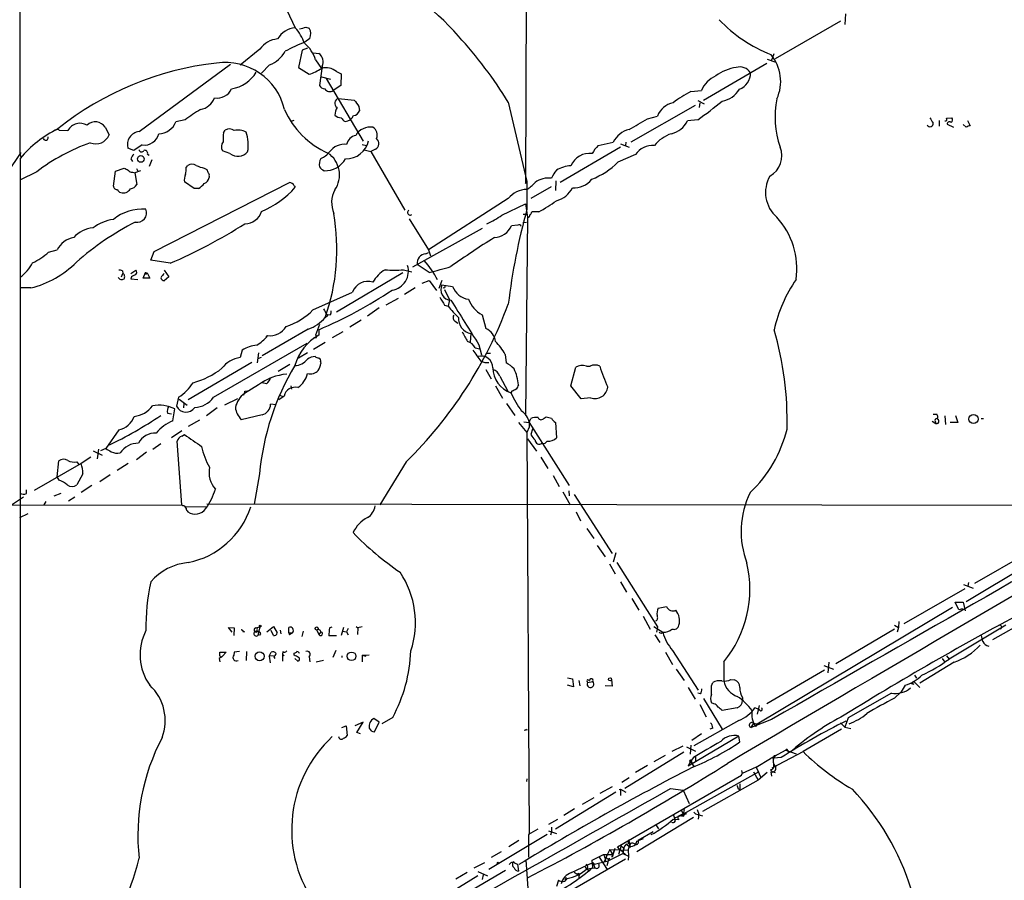
# Model space of a CAD drawing. Extents: x 1 to 22274, y -21932 to 968.
# Drawn here: x 460 to 616, y 570 to 706 of the extents above; entities that cross this region are included whole.
import ezdxf

# ---------------------------------------------------------------- set-up
doc = ezdxf.new("R2010")
doc.units = 0
doc.header["$MEASUREMENT"] = 0
doc.layers.add('MAIN', color=5, linetype='CONTINUOUS')

msp = doc.modelspace()

# ---------------------------------------------------------------- linework, layer by layer
at = {"layer": 'MAIN'}
for p, q in [((460.248, 811.2933), (460.248, 684.7166)), ((540.5967, 747.4546), (540.258, 679.9753)), ((502.4967, 707.4073), (503.8513, 704.6133)), ((590.8887, 706.8146), (590.804, 705.1213)), ((505.5447, 704.6979), (506.0527, 704.5286)), ((590.1267, 705.6293), (579.7973, 699.7026)), ((506.1373, 702.9199), (505.3753, 702.3273)), ((498.2633, 701.2266), (495.1307, 698.6866)), ((504.952, 701.0573), (504.3593, 698.3479)), ((505.7987, 701.3959), (504.952, 701.0573)), ((506.73, 700.6339), (507.5767, 700.5493)), ((507.0687, 699.5333), (508, 698.1786)), ((578.5273, 699.6179), (579.882, 699.1946)), ((579.2047, 699.3639), (579.628, 700.5493)), ((479.1287, 688.1879), (493.6067, 698.8559)), ((499.7873, 698.7713), (498.5173, 697.4166)), ((504.3593, 698.3479), (506.0527, 697.2473)), ((508.0847, 698.5173), (507.6613, 695.4693)), ((578.4427, 698.9406), (568.452, 693.0986)), ((508, 696.8239), (509.4393, 696.4853)), ((508.762, 696.5699), (514.604, 686.6639)), ((510.3707, 697.6706), (511.1327, 697.3319)), ((511.1327, 697.3319), (511.048, 695.4693)), ((511.048, 695.4693), (509.8627, 694.7073)), ((510.7093, 693.4373), (513.1647, 693.1833)), ((566.42, 694.5379), (568.1133, 694.7073)), ((513.9267, 692.1673), (514.0113, 691.4899)), ((537.5487, 692.8446), (540.512, 680.3139)), ((567.0973, 692.3366), (556.9373, 686.4946)), ((567.5207, 693.0986), (568.5367, 692.5906)), ((567.8593, 692.7599), (567.7747, 691.9979)), ((559.562, 690.2199), (561.1707, 690.6433)), ((606.8907, 690.3046), (607.7373, 690.3893)), ((473.7947, 688.8653), (474.3873, 687.6799)), ((486.41, 690.0506), (484.9707, 689.7119)), ((503.5973, 689.9659), (503.174, 689.7966)), ((567.5207, 690.0506), (565.912, 689.8813)), ((605.7053, 689.9659), (605.7053, 689.0346)), ((606.9753, 689.3733), (607.9913, 688.8653)), ((610.0233, 688.8653), (609.5153, 689.2886)), ((610.1927, 689.9659), (610.616, 689.1193)), ((466.5133, 688.4419), (467.868, 688.3573)), ((492.506, 688.0186), (492.76, 688.4419)), ((478.282, 685.2246), (477.3507, 685.5633)), ((479.6367, 686.0713), (478.282, 685.2246)), ((514.4347, 686.1559), (515.112, 685.9866)), ((555.3287, 685.7326), (545.7613, 680.1446)), ((551.7727, 685.9866), (554.1433, 686.4946)), ((555.3287, 686.2406), (556.6833, 685.7326)), ((556.1753, 686.4946), (556.0907, 685.9866)), ((458.3007, 681.6686), (460.502, 684.8859)), ((460.248, 684.7166), (460.4173, 684.2086)), ((460.3327, 683.9546), (460.3327, 526.0513)), ((480.4833, 684.6319), (480.7373, 684.4626)), ((493.522, 684.7166), (492.3367, 685.1399)), ((514.7733, 685.3093), (515.7893, 685.0553)), ((516.5513, 685.3939), (515.7893, 685.0553)), ((515.7893, 685.0553), (521.208, 675.7419)), ((557.6993, 684.5473), (554.9053, 683.3619)), ((475.4033, 681.9226), (476.758, 682.4306)), ((477.8587, 683.8699), (478.1127, 683.4466)), ((478.7053, 682.3459), (478.9593, 681.9226)), ((481.1607, 683.7006), (480.7373, 682.6846)), ((486.5793, 682.5153), (486.8333, 682.8539)), ((489.458, 682.4306), (489.8813, 682.1766)), ((462.9573, 681.8379), (460.248, 680.4833)), ((475.0647, 679.5519), (475.4033, 681.9226)), ((478.1127, 681.7533), (478.4513, 681.6686)), ((479.3827, 682.0073), (478.4513, 681.6686)), ((478.4513, 681.6686), (478.79, 679.8059)), ((490.22, 681.1606), (490.22, 680.9066)), ((481.4993, 669.2226), (502.92, 680.1446)), ((487.8493, 679.2133), (486.3253, 680.2293)), ((503.682, 679.6366), (503.8513, 679.3826)), ((540.258, 680.7373), (540.512, 680.3139)), ((540.258, 679.9753), (540.512, 680.3139)), ((540.512, 680.3139), (540.512, 675.9113)), ((544.322, 679.4673), (541.1047, 677.6046)), ((545.084, 680.3986), (544.9993, 678.8746)), ((488.5267, 679.2133), (487.8493, 679.2133)), ((537.5487, 677.6046), (524.9333, 669.4766)), ((536.5327, 674.9799), (540.258, 676.7579)), ((540.258, 676.7579), (540.5967, 674.6413)), ((539.9193, 675.1493), (540.4273, 675.1493)), ((540.5967, 674.6413), (540.258, 643.3146)), ((542.3747, 675.4879), (541.274, 675.4879)), ((521.8853, 674.3873), (524.9333, 669.4766)), ((539.0727, 673.3713), (538.0567, 673.2866)), ((539.8347, 673.7946), (540.4273, 673.8793)), ((533.4, 672.8633), (522.3933, 666.7673)), ((464.82, 669.1379), (466.1747, 669.4766)), ((480.9913, 667.8679), (481.4993, 669.2226)), ((524.51, 668.8839), (524.9333, 669.0533)), ((524.9333, 669.4766), (525.272, 668.5453)), ((484.0393, 667.3599), (480.9913, 667.8679)), ((525.018, 665.9206), (523.1553, 667.1906)), ((476.3347, 665.2433), (476.5887, 665.7513)), ((476.504, 666.1746), (476.5887, 665.7513)), ((477.8587, 665.7513), (478.6207, 666.2593)), ((477.9433, 665.2433), (477.8587, 664.9046)), ((479.806, 664.9893), (480.1447, 665.9206)), ((480.1447, 665.9206), (480.3987, 665.8359)), ((480.1447, 665.9206), (480.3987, 665.8359)), ((480.3987, 665.8359), (480.822, 664.9893)), ((483.108, 666.2593), (483.87, 665.2433)), ((483.87, 665.2433), (483.108, 664.5659)), ((520.8693, 665.8359), (510.3707, 659.6553)), ((520.954, 666.3439), (522.3087, 666.0053)), ((477.8587, 664.9046), (478.9593, 664.8199)), ((480.822, 664.9893), (479.806, 664.9893)), ((523.9173, 664.2273), (525.018, 664.6506)), ((525.018, 664.6506), (526.2033, 663.0419)), ((527.05, 664.6506), (526.542, 663.3806)), ((527.05, 663.9733), (528.7433, 663.7193)), ((462.026, 663.4653), (460.248, 663.4653)), ((506.6453, 659.9939), (512.9107, 662.7879)), ((522.8167, 663.4653), (521.1233, 662.4493)), ((527.4733, 663.2113), (528.2353, 661.6026)), ((520.1073, 661.7719), (518.16, 660.7559)), ((527.4733, 660.7559), (528.066, 660.5866)), ((528.2353, 661.6026), (528.066, 660.5866)), ((508.5927, 658.8086), (509.016, 659.1473)), ((509.4393, 659.2319), (509.016, 659.1473)), ((517.144, 660.3326), (515.2813, 658.9779)), ((533.4, 659.2319), (533.9927, 657.0306)), ((507.6613, 657.7079), (507.0687, 656.0146)), ((514.2653, 658.3853), (512.4873, 657.2846)), ((529.1667, 658.2159), (529.59, 657.8773)), ((505.8833, 656.9459), (498.602, 652.7126)), ((499.1947, 655.6759), (499.4487, 655.9299)), ((507.5767, 656.8613), (507.5767, 656.0146)), ((511.3867, 656.5226), (509.6933, 655.5913)), ((531.622, 656.2686), (531.5373, 654.9139)), ((490.8973, 646.1933), (505.714, 654.7446)), ((507.1533, 655.5913), (506.73, 655.5066)), ((508.5927, 654.8293), (506.73, 653.7286)), ((532.892, 654.4906), (533.3153, 652.8819)), ((495.4693, 653.6439), (495.1307, 652.4586)), ((498.0093, 653.2206), (497.84, 651.6119)), ((505.7987, 653.2206), (504.3593, 652.3739)), ((532.2993, 653.9826), (533.0613, 653.8133)), ((534.162, 653.1359), (534.7547, 653.1359)), ((537.0407, 652.9666), (537.21, 651.6119)), ((496.9933, 651.6966), (486.918, 645.7699)), ((498.4327, 652.4586), (498.0093, 652.2893)), ((503.0047, 651.3579), (501.142, 650.2573)), ((507.8307, 651.7813), (507.9153, 651.5273)), ((533.9927, 650.5959), (534.8393, 649.0719)), ((547.4547, 647.9713), (548.2167, 650.9346)), ((549.91, 651.1039), (550.5027, 651.1039)), ((498.0093, 648.1406), (495.808, 646.7859)), ((499.2793, 648.3099), (498.602, 648.4793)), ((536.194, 649.4953), (537.464, 647.1246)), ((495.8927, 647.1246), (496.316, 647.2093)), ((501.396, 646.5319), (501.904, 646.2779)), ((503.174, 647.9713), (503.2587, 647.4633)), ((535.5167, 647.9713), (536.6173, 646.0239)), ((538.1413, 647.1246), (537.972, 646.8706)), ((549.0633, 645.9393), (547.4547, 647.9713)), ((485.394, 646.1933), (485.0553, 644.7539)), ((485.4787, 645.8546), (486.7487, 644.9233)), ((486.2407, 645.1773), (486.156, 644.4999)), ((494.7073, 645.9393), (492.6753, 644.9233)), ((500.8033, 645.0079), (499.9567, 645.0926)), ((502.0733, 646.3626), (501.2267, 645.7699)), ((537.2947, 645.1773), (538.5647, 643.3146)), ((550.5873, 646.1086), (549.0633, 645.9393)), ((483.616, 643.6533), (484.2933, 643.5686)), ((484.4627, 642.4679), (484.8013, 644.3306)), ((489.7967, 643.3146), (491.49, 644.5846)), ((498.602, 643.3993), (495.3, 642.6373)), ((604.774, 643.4839), (605.3667, 643.4839)), ((488.696, 642.5526), (486.918, 641.5366)), ((539.1573, 642.2139), (540.512, 640.6053)), ((540.004, 642.2986), (540.8507, 642.2139)), ((540.8507, 642.2139), (541.1047, 642.8066)), ((540.8507, 642.2139), (540.8507, 641.4519)), ((540.8507, 642.2139), (547.2007, 632.2233)), ((543.2213, 642.8913), (543.56, 643.0606)), ((544.9993, 642.2139), (545.1687, 639.7586)), ((604.6047, 642.3833), (605.1973, 642.0446)), ((605.1127, 642.3833), (605.1973, 642.0446)), ((606.6367, 643.2299), (606.7213, 641.8753)), ((608.6687, 642.2139), (607.4833, 642.2139)), ((608.33, 643.3146), (608.6687, 642.2139)), ((612.394, 642.8066), (612.7327, 642.8066)), ((475.9113, 641.0286), (473.8793, 638.0653)), ((485.902, 640.8593), (484.2933, 639.7586)), ((540.8507, 641.4519), (540.512, 640.6053)), ((540.512, 640.6053), (540.8507, 577.0206)), ((541.3587, 641.1133), (541.1047, 640.2666)), ((482.6, 638.8273), (481.33, 637.8959)), ((485.902, 629.1753), (485.14, 639.2506)), ((485.902, 640.0126), (486.3253, 640.2666)), ((540.5967, 639.5893), (542.036, 637.6419)), ((471.8473, 637.7266), (473.2867, 637.0493)), ((472.694, 637.9806), (472.5247, 636.4566)), ((473.8793, 638.0653), (473.0327, 637.7266)), ((480.314, 637.4726), (478.7053, 636.2873)), ((469.9847, 635.6946), (462.534, 631.4613)), ((466.1747, 633.5779), (466.4287, 636.1179)), ((469.3073, 635.9486), (469.5613, 635.6099)), ((471.5087, 636.7106), (469.9847, 635.6946)), ((477.4353, 635.6946), (475.6573, 634.5939)), ((521.3773, 635.9486), (517.2287, 629.1753)), ((542.7133, 636.7106), (543.814, 634.9326)), ((470.2387, 634.0859), (469.3073, 632.3079)), ((498.1787, 634.0859), (497.332, 629.2599)), ((466.5133, 633.0699), (466.1747, 633.5779)), ((474.5567, 633.9166), (472.948, 632.8159)), ((544.6607, 633.8319), (545.592, 632.0539)), ((461.3487, 630.9533), (461.3487, 631.5459)), ((466.7673, 630.9533), (465.6667, 630.5299)), ((471.678, 632.2233), (469.9847, 631.1226)), ((546.1847, 631.2073), (547.37, 629.1753)), ((547.116, 631.3766), (547.2007, 630.6146)), ((458.8087, 629.0906), (460.8407, 630.4453)), ((464.3967, 629.6833), (464.058, 629.1753)), ((468.9687, 630.3606), (467.9527, 629.7679)), ((547.9627, 630.7839), (553.974, 621.4706)), ((329.946, 629.0059), (485.902, 629.1753)), ((460.248, 627.1433), (461.6027, 627.8206)), ((486.0713, 629.0059), (485.902, 629.1753)), ((486.4947, 628.9213), (489.712, 628.8366)), ((489.8813, 629.3446), (637.8787, 629.0906)), ((548.3013, 628.0746), (548.9787, 626.6353)), ((635.508, 629.1753), (610.0233, 613.8506)), ((549.9947, 625.4499), (551.0953, 623.8413)), ((551.6033, 622.7406), (552.8733, 620.9626)), ((620.776, 622.1479), (611.2933, 616.7293)), ((554.5667, 621.5553), (554.1433, 620.1159)), ((554.736, 620.0313), (561.1707, 609.8713)), ((553.5507, 619.8619), (554.482, 618.2533)), ((555.3287, 616.9833), (556.26, 615.3746)), ((609.7693, 615.8826), (600.1173, 610.3793)), ((609.6, 616.5599), (611.124, 615.9673)), ((610.362, 616.8986), (610.2773, 616.3059)), ((557.1067, 614.3586), (558.2073, 612.4959)), ((561.2553, 612.8346), (562.61, 613.0886)), ((607.822, 612.9193), (576.9187, 594.4619)), ((608.838, 612.5806), (608.2453, 613.7659)), ((608.2453, 613.7659), (609.5153, 613.7659)), ((609.4307, 612.7499), (608.838, 612.5806)), ((609.5153, 613.7659), (609.854, 612.4113)), ((558.8847, 611.5646), (559.9853, 609.5326)), ((599.3553, 610.7179), (599.2707, 609.7866)), ((620.9453, 611.6493), (614.172, 607.8393)), ((493.8607, 609.0246), (493.268, 609.7866)), ((493.268, 609.7866), (494.1993, 609.7019)), ((494.1993, 609.7019), (494.1147, 608.5166)), ((495.4693, 609.2786), (495.3847, 609.5326)), ((495.808, 609.0246), (495.4693, 609.2786)), ((497.586, 609.7019), (498.2633, 609.8713)), ((497.7553, 609.3633), (497.84, 609.1093)), ((498.2633, 609.8713), (497.9247, 608.5166)), ((499.364, 609.1093), (500.38, 609.9559)), ((500.38, 608.5166), (500.0413, 609.2786)), ((500.38, 609.9559), (500.9727, 608.9399)), ((501.4807, 609.3633), (501.5653, 608.7706)), ((502.8353, 608.9399), (502.8353, 609.7866)), ((505.1213, 609.1939), (504.8673, 608.3473)), ((507.238, 609.3633), (507.5767, 608.6859)), ((509.27, 609.7019), (509.6933, 609.8713)), ((511.4713, 609.7866), (511.1327, 608.5166)), ((511.302, 609.1939), (511.9793, 609.1093)), ((512.2333, 609.6173), (511.9793, 609.1093)), ((513.5033, 609.9559), (513.7573, 609.7019)), ((513.7573, 609.7019), (513.6727, 608.6859)), ((514.4347, 609.8713), (513.7573, 609.7019)), ((560.578, 609.9559), (562.0173, 609.0246)), ((561.1707, 609.8713), (561.0013, 609.0246)), ((598.678, 609.5326), (589.3647, 604.0293)), ((598.678, 610.1253), (599.2707, 609.7866)), ((599.2707, 609.7866), (599.1013, 609.0246)), ((616.2887, 610.1253), (607.314, 604.7913)), ((498.348, 608.6013), (497.9247, 608.5166)), ((502.8353, 608.9399), (502.92, 608.6013)), ((502.8353, 608.9399), (503.428, 608.9399)), ((502.8353, 608.9399), (502.92, 608.6013)), ((503.428, 608.9399), (502.92, 608.6013)), ((507.9153, 609.1093), (507.5767, 608.6859)), ((510.3707, 608.4319), (509.1853, 608.4319)), ((511.9793, 609.1093), (512.2333, 608.6013)), ((560.7473, 608.6013), (561.5093, 607.4159)), ((561.7633, 608.8553), (562.0173, 609.0246)), ((510.286, 606.1459), (509.778, 605.0453)), ((563.5413, 606.1459), (567.6053, 599.8806)), ((491.8287, 604.8759), (491.9133, 604.3679)), ((491.9133, 605.2993), (491.9133, 605.8919)), ((491.9133, 605.8919), (492.9293, 605.8919)), ((492.9293, 605.8919), (492.3367, 605.2146)), ((494.1993, 605.8919), (494.1147, 605.3839)), ((494.1993, 605.8919), (494.1147, 605.3839)), ((495.046, 605.9766), (494.1993, 605.8919)), ((496.1467, 605.9766), (496.062, 604.5373)), ((499.7027, 605.2146), (500.0413, 605.8919)), ((500.38, 605.2993), (499.7027, 605.2146)), ((499.7027, 605.2146), (499.872, 604.1986)), ((500.4647, 605.1299), (500.634, 604.8759)), ((501.904, 605.9766), (501.8193, 605.5533)), ((501.8193, 605.5533), (501.8193, 604.4526)), ((501.8193, 605.5533), (502.0733, 605.2993)), ((503.682, 605.3839), (503.682, 605.7226)), ((503.7667, 604.8759), (504.2747, 604.4526)), ((506.0527, 605.1299), (506.1373, 604.3679)), ((507.1533, 604.3679), (508.3387, 604.6219)), ((511.2173, 605.2993), (511.2173, 605.0453)), ((514.4347, 605.3839), (515.5353, 605.4686)), ((514.4347, 605.3839), (515.0273, 605.2146)), ((514.4347, 605.3839), (514.4347, 604.3679)), ((562.4407, 605.8919), (563.5413, 603.9446)), ((606.2133, 604.8759), (606.6367, 604.2833)), ((606.8907, 605.2993), (607.314, 604.7913)), ((564.134, 603.1826), (565.404, 601.4046)), ((571.6693, 604.3679), (571.6693, 601.3199)), ((587.5867, 603.0133), (578.4427, 597.6793)), ((587.502, 603.7753), (589.026, 603.1826)), ((588.264, 604.2833), (588.0947, 602.5899)), ((608.076, 604.2833), (602.6573, 600.9813)), ((546.9467, 601.8279), (547.7087, 601.6586)), ((547.7087, 601.6586), (547.878, 600.3886)), ((548.7247, 601.4046), (548.894, 600.5579)), ((550.0793, 601.5739), (550.418, 601.4046)), ((553.8893, 601.4893), (553.974, 600.4733)), ((572.77, 601.5739), (573.3627, 601.4893)), ((601.8107, 602.2513), (602.1493, 601.7433)), ((547.878, 600.3886), (546.9467, 600.6426)), ((550.0793, 601.0659), (550.926, 601.2353)), ((553.974, 600.4733), (552.8733, 600.5579)), ((565.9967, 600.3039), (567.0973, 598.4413)), ((569.722, 600.5579), (569.8913, 601.0659)), ((600.3713, 600.6426), (599.694, 599.6266)), ((601.1333, 600.9813), (601.726, 600.8119)), ((601.726, 601.2353), (602.6573, 600.3039)), ((567.944, 599.2879), (567.5207, 599.3726)), ((568.452, 598.5259), (571.4153, 593.6999)), ((574.6327, 598.6953), (574.6327, 598.2719)), ((598.17, 599.3726), (591.312, 595.4779)), ((598.678, 598.6106), (599.694, 599.6266)), ((567.8593, 597.5946), (568.8753, 595.6473)), ((570.0607, 597.6793), (569.722, 597.8486)), ((573.786, 597.0866), (571.4153, 596.6633)), ((577.2573, 596.8326), (576.58, 597.0866)), ((577.2573, 597.4253), (576.9187, 596.0706)), ((517.144, 594.8006), (516.2973, 595.3933)), ((519.2607, 595.5626), (517.5673, 594.5466)), ((579.2047, 595.2239), (575.9873, 593.9539)), ((591.312, 595.4779), (590.804, 594.0386)), ((511.2173, 593.9539), (511.8947, 594.2079)), ((511.8947, 594.2079), (512.064, 592.6839)), ((514.604, 594.8006), (513.2493, 594.2079)), ((513.588, 593.1919), (514.604, 594.8006)), ((516.382, 593.2766), (517.144, 594.8006)), ((540.4273, 593.6999), (540.512, 593.5306)), ((574.04, 595.0546), (566.928, 591.0753)), ((569.8913, 593.8693), (569.468, 593.6999)), ((575.9873, 593.9539), (576.4107, 594.6313)), ((576.2413, 594.7159), (576.9187, 594.4619)), ((576.4107, 594.6313), (576.6647, 594.1233)), ((576.9187, 594.4619), (576.6647, 594.1233)), ((590.296, 593.6999), (584.2, 590.1439)), ((590.1267, 594.7159), (590.804, 594.0386)), ((590.804, 594.0386), (591.7353, 593.7846)), ((514.1807, 592.9379), (513.588, 593.1919)), ((574.04, 592.5993), (565.9967, 587.8579)), ((568.1133, 592.9379), (566.5893, 591.9219)), ((574.2093, 591.6679), (574.04, 592.5993)), ((563.4567, 590.2286), (565.2347, 591.0753)), ((565.7427, 590.9059), (567.182, 590.2286)), ((566.42, 591.1599), (566.3353, 589.7206)), ((565.3193, 590.0593), (556.006, 584.3019)), ((562.356, 589.5513), (560.578, 588.5353)), ((566.8433, 589.2126), (566.3353, 588.5353)), ((567.182, 589.3819), (567.182, 588.7046)), ((576.7493, 587.6886), (579.0353, 589.0433)), ((581.4907, 590.3979), (579.0353, 589.0433)), ((580.7287, 589.2126), (579.0353, 589.0433)), ((579.2893, 587.6039), (584.2, 590.1439)), ((579.7973, 589.5513), (579.5433, 589.4666)), ((581.4907, 590.3979), (583.0993, 589.8053)), ((581.7447, 590.3133), (581.914, 590.0593)), ((559.562, 587.9426), (557.6993, 586.8419)), ((566.3353, 588.5353), (565.9967, 587.8579)), ((566.3353, 588.5353), (566.928, 587.8579)), ((566.3353, 588.5353), (566.5893, 588.3659)), ((566.5047, 588.7046), (566.5893, 588.3659)), ((576.7493, 587.6886), (574.548, 586.6726)), ((576.7493, 587.6886), (577.5113, 586.0799)), ((579.5433, 588.1119), (579.882, 587.6886)), ((540.512, 585.8259), (540.4273, 585.4026)), ((554.8207, 575.0733), (574.4633, 586.4186)), ((555.498, 585.3179), (556.6833, 586.0799)), ((577.1727, 586.9266), (565.2347, 580.2379)), ((574.4633, 587.1806), (574.548, 586.6726)), ((574.4633, 586.4186), (574.548, 586.6726)), ((576.326, 586.9266), (577.088, 585.6566)), ((578.5273, 586.8419), (577.088, 585.6566)), ((579.0353, 587.2653), (579.2893, 587.0113)), ((579.12, 586.9266), (579.2047, 586.2493)), ((579.2893, 587.0113), (579.7973, 586.8419)), ((553.974, 584.5559), (552.0267, 583.5399)), ((555.0747, 584.1326), (555.3287, 584.2173)), ((555.3287, 584.2173), (556.1753, 583.7093)), ((555.3287, 584.2173), (555.3287, 583.2013)), ((563.2027, 584.3019), (565.2347, 584.0479)), ((577.088, 585.6566), (568.2827, 580.6613)), ((573.9553, 584.2173), (574.2093, 584.2173)), ((574.2093, 585.0639), (574.2093, 584.2173)), ((554.5667, 583.7093), (544.9993, 577.8673)), ((551.0953, 582.8626), (549.2327, 581.7619)), ((565.2347, 584.0479), (566.166, 581.9313)), ((548.0473, 581.0846), (546.354, 580.0686)), ((566.8433, 579.7299), (557.8687, 574.3113)), ((563.626, 580.2379), (563.9647, 579.3066)), ((565.7427, 580.3226), (563.7953, 579.6453)), ((564.896, 580.9153), (565.2347, 580.2379)), ((565.404, 580.9999), (565.2347, 580.2379)), ((566.928, 580.5766), (567.182, 580.3226)), ((566.928, 580.5766), (567.182, 580.3226)), ((567.182, 580.3226), (568.2827, 579.9839)), ((567.436, 580.9999), (567.69, 580.2379)), ((567.69, 580.2379), (567.6053, 579.4759)), ((545.338, 579.3913), (543.8987, 578.6293)), ((544.4067, 578.2059), (544.4067, 577.4439)), ((560.9167, 578.5446), (561.34, 577.9519)), ((563.626, 579.4759), (564.5573, 579.3913)), ((543.7293, 577.0206), (534.5007, 571.5173)), ((542.2053, 577.8673), (540.766, 577.0206)), ((540.766, 577.0206), (540.766, 573.4646)), ((543.8987, 577.6133), (545.1687, 577.1899)), ((544.4067, 577.4439), (544.2373, 576.9359)), ((557.8687, 576.0046), (558.9693, 576.4279)), ((560.4933, 577.4439), (558.1227, 576.0893)), ((539.242, 576.0893), (537.6333, 575.0733)), ((555.1593, 574.7346), (554.8207, 575.0733)), ((555.4133, 575.2426), (554.99, 573.8879)), ((555.4133, 575.2426), (555.9213, 574.7346)), ((556.514, 574.5653), (556.8527, 575.5813)), ((556.5987, 576.1739), (556.8527, 575.4119)), ((556.768, 575.4966), (556.8527, 574.9886)), ((536.448, 574.3113), (534.8393, 573.3799)), ((550.8413, 572.9566), (552.6193, 573.8879)), ((551.942, 573.4646), (553.212, 571.5173)), ((552.6193, 573.8879), (554.0587, 573.8879)), ((553.1273, 573.7186), (552.704, 572.7026)), ((553.6353, 574.6499), (553.1273, 573.7186)), ((553.3813, 572.8719), (555.6673, 574.0573)), ((553.5507, 573.2953), (553.3813, 572.8719)), ((553.6353, 574.6499), (556.514, 574.5653)), ((553.6353, 574.6499), (554.0587, 573.8879)), ((554.3973, 574.8193), (553.974, 573.4646)), ((553.974, 573.4646), (554.0587, 573.8879)), ((554.0587, 573.8879), (553.974, 573.4646)), ((554.3973, 574.8193), (554.0587, 573.8879)), ((555.1593, 574.7346), (556.0907, 573.8879)), ((555.6673, 574.0573), (556.5987, 573.6339)), ((556.514, 574.5653), (556.5987, 573.6339)), ((556.5987, 573.6339), (556.514, 572.9566)), ((532.13, 571.7713), (533.8233, 572.6179)), ((538.5647, 572.5333), (538.988, 572.3639)), ((538.988, 572.3639), (539.1573, 571.2633)), ((540.3427, 573.0413), (540.766, 567.0299)), ((546.4387, 567.6226), (556.0907, 573.2106)), ((547.5393, 571.0093), (550.926, 572.6179)), ((549.9947, 571.6019), (551.2647, 571.7713)), ((550.926, 571.8559), (550.8413, 572.9566)), ((550.926, 572.6179), (551.18, 572.3639)), ((550.926, 572.6179), (551.2647, 571.7713)), ((551.18, 572.3639), (553.3813, 572.8719)), ((552.958, 573.0413), (552.704, 572.7026)), ((553.3813, 572.8719), (553.1273, 572.1099)), ((537.1253, 571.3479), (511.81, 556.6159)), ((532.7227, 570.5013), (523.3247, 564.7439)), ((531.0293, 571.0093), (529.2513, 569.9933)), ((532.7227, 571.1786), (534.2467, 570.5013)), ((533.5693, 570.6706), (533.4, 569.9086)), ((546.6927, 570.2473), (546.5233, 569.8239)), ((547.9627, 571.0939), (548.4707, 570.7553)), ((548.7247, 570.5013), (548.7247, 570.1626)), ((549.9947, 571.6019), (550.3333, 571.1786)), ((545.5073, 569.8239), (545.1687, 568.8079))]:
    msp.add_line(p, q, dxfattribs=at)
for centre, radius in [((479.4163, 683.8616), 0.5253), ((611.1646, 642.7282), 0.7208), ((498.3056, 609.9983), 0.1338), ((507.2379, 609.6173), 0.254), ((498.201, 605.2168), 0.7122), ((512.7662, 605.2174), 0.6814), ((553.6522, 601.574), 0.2517), ((565.15, 580.0687), 0.1893), ((535.9399, 572.5333), 0.1197)]:
    msp.add_circle(centre, radius, dxfattribs=at)
for centre, radius, start, end in [((502.1289, 679.7474), 36.2153, 40.481791, 69.135517), ((587.5115, 721.7821), 22.9885, 223.756727, 248.590557), ((504.1385, 701.0777), 3.5472, 94.643992, 150.298393), ((498.6237, 699.8992), 7.0392, 18.715767, 42.043236), ((441.5396, 958.5591), 261.8056, 283.921657, 284.150851), ((504.7389, 703.6529), 1.5789, 332.337799, 33.685035), ((501.3578, 699.0827), 3.7646, 94.578351, 145.285403), ((480.812, 658.1298), 66.5144, 31.46071, 42.725068), ((514.8517, 677.5751), 26.5042, 110.949385, 118.407257), ((502.0608, 698.0553), 5.2215, 16.443106, 51.787305), ((498.2399, 703.049), 4.5489, 289.886904, 331.63552), ((506.6897, 699.2481), 1.5748, 332.351262, 55.718589), ((573.9865, 696.1242), 6.6681, 335.439706, 39.65892), ((496.7625, 650.5234), 48.7969, 96.302965, 128.689955), ((492.7685, 689.484), 9.6382, 13.043808, 98.131027), ((502.5887, 706.9919), 10.342, 289.569228, 301.549613), ((508.7197, 695.7518), 2.5313, 49.290191, 106.518428), ((574.6235, 691.4583), 6.9628, 98.313973, 127.350141), ((574.1372, 696.2437), 2.1676, 35.46301, 103.893923), ((492.891, 700.4766), 5.5858, 279.116125, 328.835), ((572.2376, 692.869), 4.5154, 114.023686, 155.976314), ((573.0545, 697.5162), 2.8482, 292.069613, 359.700267), ((491.5051, 695.9663), 2.4833, 259.832175, 336.127936), ((508.5924, 696.0616), 1.1035, 212.461635, 265.613639), ((509.2928, 695.4073), 0.9027, 209.609468, 309.150512), ((570.7058, 696.9478), 3.9973, 280.223695, 328.792147), ((488.2069, 694.6697), 3.0815, 282.336817, 338.131609), ((510.9003, 692.6615), 0.799, 103.831008, 236.1548), ((577.5998, 673.8853), 23.4844, 118.427858, 126.514377), ((594.5273, 690.4907), 14.7562, 168.816855, 198.811045), ((512.4864, 690.7767), 2.37, 148.983588, 179.132058), ((767.5455, 883.1751), 317.5004, 216.755299, 216.984482), ((564.3132, 689.4803), 3.3508, 101.83441, 159.691116), ((528.8023, 744.9783), 67.2024, 305.179915, 309.353198), ((497.6862, 675.5182), 18.3941, 118.656027, 127.809144), ((514.4738, 697.1171), 13.471, 203.900734, 246.099266), ((511.0948, 691.7294), 1.3406, 223.147128, 271.619977), ((512.4452, 691.109), 1.4969, 208.737847, 241.253601), ((511.7042, 691.2782), 1.4818, 270.815915, 338.199309), ((512.9614, 691.823), 1.1015, 276.181077, 342.397417), ((134.7932, 1409.0558), 834.9572, 300.3501725, 300.5793529), ((816.1764, 816.9548), 246.8296, 210.848162, 211.077365), ((606.6931, 690.1353), 0.2602, 257.480746, 40.589353), ((607.2051, 690.0627), 0.6244, 315.791579, 31.536569), ((474.4368, 672.1041), 18.4217, 116.35335, 139.962463), ((469.8037, 687.2984), 2.2064, 59.726553, 151.319698), ((472.2155, 687.8455), 1.8799, 32.853162, 133.730513), ((482.1285, 690.9443), 3.0979, 272.456935, 336.55807), ((493.4147, 687.2953), 1.3203, 53.543207, 119.726043), ((515.7032, 686.2466), 2.6529, 80.785862, 149.443677), ((515.4084, 687.6376), 1.4231, 337.249742, 59.623868), ((562.4412, 691.6163), 3.8803, 283.879385, 333.440232), ((604.2717, 689.4741), 0.5069, 212.204235, 7.765675), ((607.3748, 689.3382), 0.401, 46.131621, 174.978896), ((610.6756, 688.1618), 0.9594, 93.561805, 132.837328), ((464.3543, 687.2143), 0.4016, 198.434949, 18.434949), ((466.2546, 688.1363), 0.4004, 49.751037, 146.500428), ((472.2599, 688.5517), 2.2991, 248.680332, 337.716378), ((479.3905, 686.096), 2.1082, 97.133444, 194.636081), ((479.9426, 688.4459), 2.3942, 262.659488, 345.570817), ((499.6695, 686.8749), 7.2542, 170.928909, 182.335373), ((494.8323, 686.0427), 2.3996, 59.172602, 105.295327), ((490.2079, 686.052), 6.2031, 349.960184, 19.310665), ((513.8165, 685.7581), 1.8798, 102.217378, 167.782622), ((516.0135, 686.3029), 1.0561, 300.610221, 47.962786), ((557.6151, 684.7584), 3.8817, 103.889466, 153.430988), ((565.1992, 682.2899), 5.852, 108.194069, 140.824121), ((481.6309, 657.3827), 30.7695, 109.373319, 127.364775), ((493.4834, 685.7947), 1.3205, 143.545785, 209.727659), ((511.6123, 683.3057), 2.8737, 82.662802, 144.594896), ((511.8459, 687.566), 3.6963, 269.443507, 347.224041), ((555.5091, 682.2699), 5.2702, 135.151444, 152.33802), ((560.3286, 682.9042), 3.1005, 83.813885, 147.997947), ((577.2405, 684.3313), 3.6025, 298.341366, 22.890975), ((479.4841, 683.4655), 1.675, 135.863544, 166.028469), ((479.5203, 685.3622), 0.3952, 187.693333, 339.620458), ((480.0177, 684.759), 0.4826, 344.731346, 105.257201), ((494.7826, 686.3439), 2.0585, 232.236581, 318.152646), ((509.5949, 682.9385), 1.963, 148.82751, 189.932571), ((506.561, 687.1715), 3.4904, 292.830867, 320.908211), ((506.6682, 681.3343), 4.1872, 325.444612, 55.894736), ((550.3827, 681.5957), 3.1544, 81.640509, 158.158116), ((561.7666, 851.5761), 189.3057, 243.31696, 243.546156), ((483.7857, 682.1764), 2.8141, 344.293445, 6.916923), ((487.5106, 681.5844), 1.4389, 61.915802, 118.080685), ((490.1356, 686.5805), 4.2048, 242.40748, 260.72652), ((509.2285, 683.8289), 1.9916, 218.103582, 246.153182), ((508.543, 685.8), 3.7945, 268.192309, 329.425973), ((547.6049, 678.0664), 4.7053, 91.829276, 121.181987), ((546.2439, 692.0937), 12.299, 291.52614, 314.768093), ((478.028, 682.4308), 0.6827, 209.760495, 277.126057), ((488.1874, 680.5679), 1.8926, 153.425472, 190.30593), ((489.1249, 681.0252), 1.1015, 287.602583, 353.818923), ((616.9659, 724.2726), 133.8752, 198.327138, 198.556321), ((489.8812, 681.3299), 0.3787, 333.44848, 63.414653), ((543.9635, 677.1153), 3.733, 83.181487, 125.758919), ((548.8045, 679.0468), 4.7425, 140.052738, 158.01934), ((583.4258, 678.5635), 5.1741, 149.871496, 229.292648), ((475.6343, 679.6058), 0.5721, 185.405678, 280.850351), ((477.4354, 680.7372), 1.6439, 281.886863, 325.491118), ((487.0876, 681.9222), 3.0674, 297.979423, 320.602432), ((493.0983, 688.798), 14.2925, 292.280966, 318.794389), ((502.8777, 679.2556), 0.89, 25.347095, 87.275832), ((537.2951, 684.0386), 5.941, 302.784075, 319.046602), ((544.2369, 681.0341), 3.8817, 283.889466, 333.430988), ((547.9522, 682.8563), 3.5667, 266.085374, 321.840698), ((476.3348, 679.1286), 0.5987, 188.131456, 261.857718), ((476.6079, 679.8714), 1.3826, 254.997844, 327.503063), ((513.8833, 676.9215), 4.2825, 151.585795, 203.207726), ((540.6006, 675.0913), 3.9536, 91.284106, 140.527869), ((531.1833, 696.1587), 23.5059, 298.431605, 306.510705), ((479.6779, 668.587), 7.345, 85.694686, 128.907845), ((478.8434, 675.3447), 1.4972, 258.152729, 22.236305), ((495.8749, 676.3917), 2.7664, 270.368656, 342.777434), ((477.6988, 669.6249), 32.7327, 340.704279, 9.866782), ((522.0473, 675.3977), 0.4234, 125.619475, 308.123026), ((529.081, 685.2694), 12.7044, 293.574451, 305.912217), ((640.3301, 648.3875), 103.5433, 164.584361, 173.045129), ((540.5966, 675.0647), 0.4234, 270.013532, 359.986468), ((540.7238, 675.5302), 0.5518, 302.463229, 355.603684), ((571.1355, 666.4907), 12.0799, 352.049799, 42.432769), ((499.088, 633.7317), 45.1023, 117.108408, 131.465472), ((476.0712, 667.4143), 6.9615, 98.313077, 127.355169), ((450.6433, 744.8865), 84.4137, 293.304845, 302.41471), ((535.2143, 674.5192), 3.0982, 272.460393, 336.556148), ((539.2964, 673.1958), 0.2844, 1.229162, 141.88465), ((472.1438, 668.5449), 4.413, 93.852507, 139.277595), ((469.2799, 668.0338), 3.424, 98.06881, 155.078536), ((596.182, 572.7424), 115.9263, 121.652804, 125.727359), ((458.077, 676.501), 9.9842, 294.895623, 312.482915), ((524.6088, 667.4163), 1.4709, 93.851386, 188.826419), ((456.5808, 670.327), 6.3866, 305.977048, 333.171758), ((458.0862, 678.8461), 15.8774, 284.36743, 314.539925), ((518.725, 666.1322), 3.0393, 278.533749, 17.010004), ((512.645, 657.461), 15.5359, 27.91909, 41.637429), ((512.7969, 718.4084), 53.8918, 283.107048, 286.928826), ((476.0805, 665.3271), 0.9474, 63.448472, 100.287538), ((476.2693, 665.2472), 0.5968, 324.96787, 57.641471), ((562.9319, 496.0627), 189.3281, 116.443679, 116.672862), ((478.3665, 665.9206), 0.4235, 306.888839, 53.111161), ((480.2629, 665.8519), 0.1367, 149.834063, 353.280372), ((480.3423, 666.0899), 0.2602, 220.589353, 282.519254), ((484.7186, 664.0143), 2.3688, 132.837631, 153.428459), ((520.7704, 661.7015), 5.368, 120.136889, 149.863111), ((519.5147, 678.5024), 12.2434, 263.248389, 276.751147), ((476.4062, 665.4491), 0.6483, 206.624343, 302.866395), ((483.1928, 665.1586), 0.5987, 188.131456, 261.857718), ((515.3425, 661.946), 2.5734, 72.227592, 160.903919), ((528.5827, 663.2222), 1.7068, 153.892825, 266.863183), ((527.3569, 663.7193), 0.2182, 230.913782, 22.81582), ((531.5985, 664.6848), 3.014, 198.68322, 263.997163), ((601.5044, 652.0558), 22.398, 145.258349, 167.610839), ((478.8598, 723.8964), 72.9271, 293.189615, 303.561287), ((473.9028, 684.4099), 67.8405, 314.410674, 339.746523), ((844.6067, 851.8996), 370.283, 210.849178, 211.078351), ((537.7609, 667.7416), 12.0493, 216.427952, 227.848435), ((2287.5118, 1758.6767), 2073.142, 211.9531142, 212.1822975), ((535.5606, 663.2346), 4.5486, 199.887433, 241.640463), ((499.1618, 667.338), 10.4852, 288.058066, 315.538644), ((510.8092, 661.0809), 2.6354, 200.376144, 224.555713), ((509.5072, 659.7238), 0.7574, 220.50201, 229.567736), ((508.5937, 659.6551), 0.9456, 333.413271, 10.325982), ((529.4571, 658.7954), 0.6482, 147.121385, 243.383559), ((504.0556, 662.5062), 5.853, 288.195968, 320.821002), ((532.0677, 658.6267), 2.3999, 175.653114, 259.296894), ((495.0109, 659.1582), 5.4878, 300.005952, 323.965795), ((499.7828, 659.0121), 3.1003, 263.813487, 328.001669), ((511.6009, 648.9207), 8.1558, 119.565207, 163.854951), ((507.0052, 655.7818), 0.2413, 307.862488, 74.742799), ((911.6797, 867.4295), 435.8407, 208.940965, 209.170155), ((533.0856, 654.7628), 2.4425, 5.539968, 68.199026), ((530.0705, 642.4617), 51.6071, 358.502795, 16.201935), ((498.3058, 648.9445), 5.4891, 95.755878, 121.114664), ((530.6907, 653.3054), 1.7453, 22.830469, 75.963757), ((530.8817, 649.9349), 6.8647, 26.20821, 47.530929), ((977.1284, 970.2783), 546.289, 215.423099, 215.652264), ((495.6301, 648.316), 4.1726, 96.873967, 144.055915), ((539.2573, 630.1285), 41.2688, 149.315133, 174.497263), ((503.6539, 653.9543), 2.768, 272.335533, 320.792881), ((507.0789, 650.491), 2.139, 92.542842, 126.762753), ((507.636, 653.3308), 0.9587, 227.151439, 266.453861), ((504.7681, 652.1059), 3.1999, 328.345929, 349.582729), ((507.5062, 651.993), 0.3874, 326.880041, 79.51391), ((533.2499, 650.8615), 1.8434, 359.639459, 106.618268), ((534.2044, 654.3216), 2.6417, 248.371373, 276.440071), ((534.7658, 646.9472), 5.2663, 45.147709, 62.346452), ((549.2686, 648.9665), 2.2316, 73.296329, 118.123384), ((551.2647, 649.559), 1.7226, 63.745835, 116.254165), ((484.4346, 660.685), 12.6298, 284.88998, 308.24052), ((503.249, 641.0476), 8.8184, 94.89384, 126.453809), ((502.0099, 650.9135), 3.9172, 305.32106, 345.286886), ((506.2237, 651.5782), 1.7131, 255.63605, 317.760958), ((539.3892, 650.9267), 4.2966, 181.024197, 250.740602), ((534.5432, 648.945), 1.7401, 18.43599, 71.571298), ((530.8313, 647.2807), 8.3703, 5.896538, 23.965478), ((579.3168, 659.7049), 28.6134, 197.493248, 204.581917), ((481.457, 652.4163), 7.3638, 302.319617, 327.680384), ((498.3475, 649.665), 1.6445, 304.513368, 348.100396), ((708.2929, 563.162), 189.2834, 153.323728, 153.552938), ((498.3096, 643.5791), 4.0672, 127.957519, 165.68666), ((494.9352, 647.1842), 0.9594, 317.162672, 356.438195), ((503.8444, 645.9505), 1.8184, 76.312227, 166.901469), ((552.7346, 653.6169), 16.231, 204.559732, 216.370113), ((623.1499, 477.9541), 189.3281, 116.450446, 116.679643), ((551.275, 648.0225), 2.0337, 250.23569, 353.772745), ((487.8327, 648.3047), 3.7215, 271.559804, 325.434545), ((498.135, 645.1614), 1.823, 284.843549, 357.837143), ((477.8672, 647.288), 4.1727, 276.875166, 324.054803), ((482.2191, 638.9551), 5.9635, 64.342018, 99.398037), ((484.8436, 643.9496), 1.2629, 140.439572, 193.569674), ((486.5414, 645.4648), 1.6474, 205.564876, 327.704856), ((497.8502, 645.0533), 3.5129, 187.667395, 223.452092), ((538.0996, 641.6639), 2.8055, 11.305527, 56.077135), ((604.8815, 643.0443), 0.6547, 330.498273, 42.177148), ((448.7882, 693.3097), 60.3552, 294.918951, 304.070579), ((475.2239, 644.3085), 3.3512, 281.836705, 339.68969), ((487.5723, 635.534), 7.5992, 114.154486, 138.989478), ((541.9935, 640.8181), 2.1781, 82.17607, 114.083214), ((542.7752, 643.1486), 0.515, 199.59246, 330.024662), ((586.3141, 854.6796), 215.8947, 258.578089, 258.807241), ((545.4367, 643.1944), 1.0737, 196.397671, 245.958401), ((605.3102, 642.5527), 0.2601, 77.454468, 220.620402), ((605.3431, 642.3762), 0.3622, 246.265562, 72.620499), ((481.6756, 637.5721), 2.953, 86.8474, 153.018449), ((561.8848, 645.9734), 20.3637, 313.174096, 346.192226), ((478.9881, 635.5368), 3.3756, 89.051127, 146.744447), ((486.2409, 638.9117), 1.1519, 107.110409, 162.889591), ((953.3626, 1316.6963), 821.9982, 235.3770668, 235.6062459), ((753.1212, 809.1705), 271.0711, 218.542738, 218.771917), ((542.4644, 639.4519), 0.6831, 182.684822, 307.762424), ((543.0943, 639.6105), 0.7299, 253.148886, 330.456665), ((543.9944, 640.7927), 1.5647, 260.245714, 318.632541), ((601.2915, 849.4677), 246.8296, 238.922635, 239.151838), ((475.6997, 639.6312), 2.2911, 244.849855, 281.725343), ((498.4725, 640.1386), 9.5959, 190.414914, 211.660192), ((467.2134, 635.0557), 1.3206, 60.284179, 126.455127), ((468.9263, 637.9946), 2.0812, 239.43521, 280.548625), ((464.9424, 634.0741), 5.2963, 0.127653, 17.816424), ((5246.4513, -7323.04), 9188.9635, 119.98928893, 120.57556379), ((494.0235, 634.239), 3.8176, 166.936426, 223.098944), ((464.7382, 628.6721), 4.7425, 50.052738, 68.01934), ((460.8874, 632.1539), 1.2862, 240.18992, 291.018001), ((468.5453, 633.3239), 1.27, 233.130102, 306.869898), ((479.0948, 635.7962), 12.8359, 325.806799, 341.063099), ((588.4932, 624.9469), 14.0996, 154.023405, 200.771403), ((9733.9769, -15367.33), 18401.4397, 119.60575629, 119.83493947), ((486.1391, 628.5573), 0.4537, 14.030118, 98.594459), ((487.5362, 628.7266), 0.9587, 183.546139, 222.848561), ((488.0069, 629.8346), 2.1154, 236.303923, 323.711361), ((484.2268, 633.0337), 13.278, 281.693799, 341.573102), ((514.0117, 629.2598), 2.4681, 300.957785, 354.095372), ((517.4975, 622.7188), 4.9485, 116.605957, 155.47862), ((548.5943, 659.5441), 49.7629, 224.326279, 235.552673), ((487.7346, 611.1573), 8.9115, 95.257644, 139.174012), ((508.5696, 610.5533), 14.2939, 341.683823, 33.811469), ((557.8121, 615.821), 17.9777, 320.425963, 13.266725), ((512.6311, 609.9641), 32.4091, 167.491672, 181.211982), ((563.2463, 611.9455), 2.1805, 155.936395, 187.807178), ((563.5837, 613.4092), 1.0251, 198.224622, 297.01247), ((562.1001, 610.8385), 2.5586, 343.814679, 40.374433), ((835.3099, 202.9514), 462.8544, 117.589663, 121.900087), ((560.5973, 611.3067), 0.5968, 302.358529, 35.03213), ((487.5825, 605.4449), 8.2926, 152.464047, 215.387963), ((497.6668, 608.7822), 0.3701, 62.098705, 314.157315), ((497.6471, 609.3774), 0.3302, 100.663358, 305.735304), ((497.6707, 609.5326), 0.1893, 296.551513, 116.578587), ((497.9881, 608.7494), 0.3892, 337.632677, 112.367323), ((503.031, 609.2928), 0.5312, 318.365565, 111.619131), ((507.4945, 609.0171), 0.4309, 12.358577, 126.534792), ((514.9452, 608.6856), 5.7655, 169.847237, 182.522014), ((562.1495, 610.9433), 1.9232, 266.058503, 312.819181), ((563.7581, 610.2912), 0.8162, 248.331539, 348.272943), ((615.3047, 609.8245), 0.3226, 295.190725, 111.204531), ((495.6077, 608.847), 0.2677, 41.562442, 101.570137), ((500.5118, 608.9587), 0.4613, 253.399492, 357.664214), ((507.8661, 608.8015), 0.3117, 201.774097, 80.918435), ((603.914, 693.5799), 94.6305, 243.32033, 243.54954), ((568.8905, 610.8206), 7.104, 194.644219, 221.150417), ((608.7951, 607.0348), 3.892, 8.131351, 22.378774), ((613.7124, 607.936), 1.1207, 198.23609, 263.178751), ((502.1619, 606.2882), 0.4044, 230.386678, 325.873798), ((505.733, 605.5138), 0.4996, 309.786482, 112.139993), ((498.2137, 606.9774), 23.9431, 331.526895, 357.807243), ((604.8682, 613.7264), 9.9731, 288.76251, 317.530456), ((576.7653, 478.0338), 152.6537, 123.578078, 123.807241), ((492.1462, 605.3628), 0.2414, 195.250955, 322.11877), ((494.5436, 605.0328), 0.5543, 140.696047, 296.625148), ((500.2953, 605.3838), 0.5681, 26.574073, 116.56054), ((499.8711, 605.8924), 0.9663, 307.900465, 344.7298), ((503.6397, 606.2728), 0.5518, 274.396316, 327.536771), ((419.3607, 435.8696), 189.3282, 63.323768, 63.552924), ((504.0993, 605.5351), 0.4415, 13.463431, 89.221396), ((504.2182, 604.763), 0.3155, 280.316217, 63.443068), ((593.0984, 624.0175), 23.9109, 294.452403, 306.478735), ((550.4183, 601.3199), 0.4236, 143.157154, 216.842846), ((550.6989, 601.4008), 0.2809, 323.917161, 179.224953), ((570.9497, 599.2735), 2.0816, 79.45339, 120.561562), ((571.7117, 603.3659), 2.0812, 259.451375, 300.56479), ((572.971, 600.3146), 1.2383, 359.504926, 71.559198), ((598.6887, 606.3334), 5.9343, 286.471379, 316.537644), ((475.6886, 595.0607), 7.5835, 339.018523, 47.396775), ((550.5672, 600.8281), 0.5428, 154.015629, 48.615449), ((566.6734, 600.1348), 1.527, 326.315136, 356.812677), ((231.072, 599.8806), 338.6507, 359.885409, 0.114591), ((574.9492, 602.0075), 3.3512, 191.840052, 249.690283), ((576.4761, 600.0405), 2.2821, 173.372009, 216.11967), ((598.7151, 603.3197), 3.9846, 262.137108, 308.913346), ((601.726, 601.0236), 0.2117, 90, 270), ((570.9924, 598.5259), 1.4397, 151.932663, 208.063825), ((567.5723, 589.7955), 10.9936, 38.660948, 55.582981), ((573.3945, 598.2613), 1.2382, 288.432022, 0.490487), ((632.1894, 533.3449), 73.3664, 117.178736, 121.116346), ((569.9819, 596.8688), 0.8144, 21.805329, 84.446932), ((444.0467, 427.5523), 211.7104, 53.014196, 53.243324), ((571.9137, 600.316), 5.6748, 292.005209, 325.314106), ((579.3035, 595.9719), 3.2219, 167.608143, 215.012999), ((577.5018, 596.8594), 0.246, 186.255302, 67.480484), ((516.9891, 594.0949), 1.4712, 118.04912, 188.820778), ((612.6125, 554.3511), 46.9652, 117.785177, 129.868176), ((587.9719, 603.8724), 9.9643, 290.621865, 309.242274), ((516.4167, 594.2273), 0.9513, 202.105612, 267.909665), ((497.938, 678.2552), 94.6305, 296.45046, 296.67967), ((568.9055, 593.9661), 0.9905, 354.391856, 49.200438), ((576.0826, 594.3455), 0.403, 66.80701, 256.322346), ((639.8416, 496.0197), 110.3597, 116.283275, 122.387238), ((512.4912, 576.7923), 33.5453, 152.377649, 185.983795), ((523.4492, 577.763), 20.1701, 132.999606, 213.580872), ((511.1326, 592.5146), 0.4234, 180, 323.132809), ((511.1323, 593.3618), 1.1522, 287.110772, 323.960562), ((573.3204, 589.729), 2.9591, 75.925718, 136.855468), ((550.8582, 626.4244), 41.8723, 292.317459, 303.895118), ((641.2799, 467.6107), 142.5757, 119.4589, 121.472198), ((581.6177, 590.3556), 0.1339, 341.578587, 161.578587), ((580.7828, 588.6353), 1.3455, 137.093234, 202.892731), ((610.5805, 616.7336), 37.4559, 225.226282, 240.24123), ((764.4561, 202.3832), 433.0641, 117.16203, 121.335468), ((326.7485, 980.6256), 462.8293, 297.519182, 302.036699), ((566.3777, 588.6623), 0.1339, 18.421413, 251.537987), ((578.9719, 587.879), 0.617, 275.898178, 22.175582), ((579.264, 587.5446), 0.6346, 256.883564, 13.116436), ((-5639.3754, 11536.2896), 12586.4216, 299.29554655, 299.52472939), ((572.9998, 584.1585), 0.9573, 3.521453, 42.879217), ((562.323, 556.1108), 40.8664, 17.478001, 43.453455), ((690.8799, 621.7413), 133.8752, 198.327138, 198.556321), ((564.8538, 579.7723), 0.4828, 164.749045, 232.109403), ((565.6151, 578.0588), 2.2121, 99.902199, 123.692223), ((553.184, 590.5573), 15.2261, 297.246124, 313.298403), ((563.5836, 579.3491), 0.436, 240.965819, 330.936461), ((557.3303, 574.3779), 1.6105, 131.649789, 191.482264), ((557.006, 576.0148), 0.8628, 210.160837, 359.322604), ((556.9091, 575.8917), 0.4195, 137.724474, 250.347095), ((557.1793, 575.0492), 0.6243, 45.77878, 121.541369), ((557.7563, 575.8893), 0.4174, 250.17168, 28.627987), ((435.8847, 583.6792), 44.4732, 324.148625, 346.497577), ((764.4299, 658.1361), 227.9506, 201.690314, 201.919506), ((553.339, 573.5069), 0.2994, 135, 315.013536), ((538.2551, 572.0273), 0.5933, 58.539299, 154.86467), ((538.8505, 572.3137), 0.6569, 133.86509, 235.663985), ((539.2358, 572.0734), 0.8139, 201.787031, 264.465227), ((531.4754, 593.8598), 29.3683, 295.573334, 311.475443), ((550.0793, 571.9406), 0.3491, 104.024302, 255.975698), ((549.6557, 571.9406), 0.4792, 315.025363, 44.974637), ((551.5272, 572.1014), 0.4217, 231.507803, 38.492197), ((548.3562, 568.6536), 2.4933, 109.125314, 166.603031), ((545.5817, 576.6915), 6.7364, 280.956137, 310.927324), ((548.64, 570.6706), 0.1893, 296.578587, 153.421413), ((546.0822, 570.4972), 0.8854, 229.507506, 331.732993)]:
    msp.add_arc(centre, radius, start, end, dxfattribs=at)

doc.saveas('drawing.dxf')
